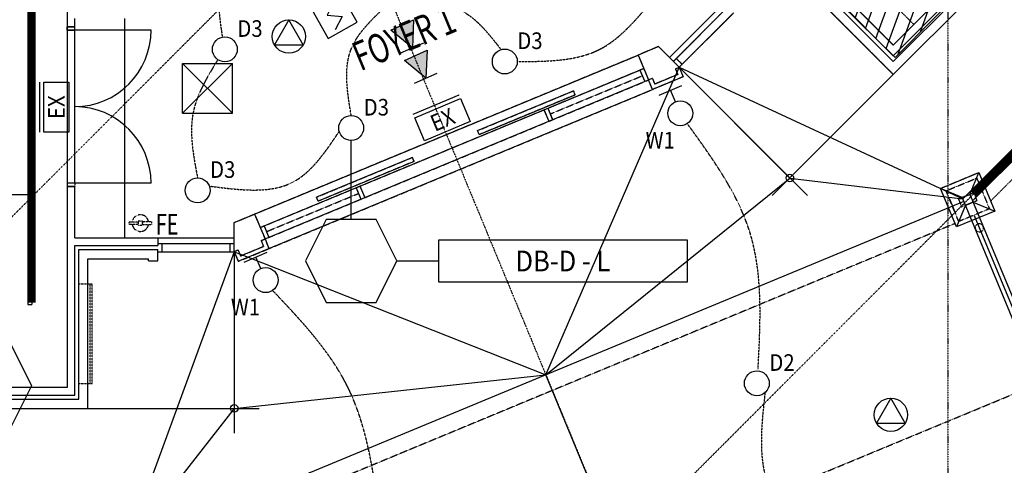
# Model space of a CAD drawing. Extents: x -52718 to 57875, y -24528 to 133965.
# Drawn here: x -25142 to -13284, y -10608 to -5247 of the extents above; entities that cross this region are included whole.
import ezdxf
from ezdxf.enums import TextEntityAlignment as Align

# ---------------------------------------------------------------- set-up
doc = ezdxf.new("R2010")
doc.units = 0
for name, pattern in [('EDG-DASH-3', [4.5, 3, -1.5]), ('X-2221-C$0$EDG-1DOT-2', [5, 2, -1.4, 0.2, -1.4]), ('X-2221-C$0$EDG-DASH-3', [4.5, 3, -1.5])]:
    doc.linetypes.add(name, pattern=pattern)
for name, color, linetype in [('COM-OUTLET', 6, 'CONTINUOUS'), ('COM-SPEAK', 6, 'CONTINUOUS'), ('FIR-DETECT', 6, 'CONTINUOUS'), ('LIT-CIRC', 6, 'CONTINUOUS'), ('LIT-EMERG', 6, 'CONTINUOUS'), ('LIT-FITT', 6, 'CONTINUOUS'), ('LIT-NEON', 5, 'CONTINUOUS'), ('LIT-SWITCH', 2, 'EDG-DASH-3'), ('NOT-HATCH', 72, 'CONTINUOUS'), ('NOT-HBORD', 255, 'CONTINUOUS'), ('SYM-025', 7, 'CONTINUOUS'), ('SYM-035', 2, 'CONTINUOUS'), ('SYM-050', 6, 'CONTINUOUS'), ('SYM-ATT', 2, 'CONTINUOUS'), ('SYM-FILL', 133, 'CONTINUOUS'), ('SYM-TEXT', 7, 'CONTINUOUS'), ('X-2221-C$0$A-ANNO-NOTE', 31, 'CONTINUOUS'), ('X-2221-C$0$A-DOOR', 11, 'CONTINUOUS'), ('X-2221-C$0$A-FLOR', 31, 'X-2221-C$0$EDG-DASH-3'), ('X-2221-C$0$A-FLOR-COL', 8, 'CONTINUOUS'), ('X-2221-C$0$A-WALL-BRICK', 8, 'CONTINUOUS'), ('X-2221-C$0$A-WALL_STUD', 8, 'CONTINUOUS'), ('X-2221-C$0$BASIC', 31, 'X-2221-C$0$EDG-DASH-3'), ('X-2221-C$0$CB_CARPARK', 31, 'X-2221-C$0$EDG-DASH-3'), ('X-2221-C$0$NEW_ROOF', 11, 'CONTINUOUS'), ('X-2221-C$0$RCP-LINES', 11, 'CONTINUOUS'), ('X-2221-C$0$TITLE', 31, 'X-2221-C$0$EDG-DASH-3'), ('X-2221-C$0$X-ARC-GRID', 133, 'X-2221-C$0$EDG-1DOT-2'), ('X-ARC-MECH', 8, 'CONTINUOUS'), ('X-XREF', 7, 'CONTINUOUS')]:
    doc.layers.add(name, color=color, linetype=linetype)
doc.styles.add('EDG', font='edg.shx', dxfattribs={"width": 0.9})
doc.styles.add('X-2221-C$0$EDG', font='edg.shx', dxfattribs={"width": 0.9})

# ---------------------------------------------------------------- blocks, each defined once
blk = doc.blocks.new('LIT-DOWN')
at = {"layer": 'SYM-050', "color": 0, "linetype": 'ByBlock'}
blk.add_circle((0, 0), 150, dxfattribs=at)
at = {"layer": 'SYM-ATT', "linetype": 'ByBlock', "style": 'EDG', "width": 0.9}
for tag, p in [('MOUNT', (150, 450)), ('TYPE', (150, 150))]:
    blk.add_attdef(tag, p, '', height=200, dxfattribs=at)
at = {"layer": 'SYM-ATT', "color": 255, "linetype": 'ByBlock', "style": 'EDG', "width": 0.9}
for tag, flags in [('CHAN', 3), ('RATING', 3), ('EQUIP', 3), ('NAME', 3), ('ID', 9)]:
    blk.add_attdef(tag, (0, 0), '', height=200, dxfattribs=dict(at, flags=flags))
at = {"layer": 'SYM-TEXT', "color": 255, "linetype": 'ByBlock', "style": 'EDG', "width": 0.9, "flags": 3}
blk.add_attdef('TEXT', (0, 0), '', height=200, dxfattribs=at)
blk = doc.blocks.new('OUT-RJ45')
at = {"layer": 'SYM-050', "color": 0, "linetype": 'ByBlock'}
for points in [[(0, 0), (-150, 300), (150, 300), (0, 0)], [(-150, 0), (150, 0)]]:
    blk.add_lwpolyline(points, dxfattribs=at)
at = {"layer": 'SYM-FILL', "linetype": 'ByBlock'}
blk.add_solid([(0, 0), (-150, 300), (150, 300)], dxfattribs=at)
at = {"layer": 'SYM-ATT', "linetype": 'ByBlock', "style": 'EDG', "width": 0.9}
for tag, p in [('CHAN', (-150, 1000)), ('TYPE', (-150, 700)), ('MOUNT', (-150, 400))]:
    blk.add_attdef(tag, p, '', height=200, dxfattribs=at)
at = {"layer": 'SYM-ATT', "color": 255, "linetype": 'ByBlock', "style": 'EDG', "width": 0.9}
for tag, flags in [('EQUIP', 3), ('RATING', 3), ('NAME', 3), ('ID', 9)]:
    blk.add_attdef(tag, (0, 0), '', height=200, dxfattribs=dict(at, flags=flags))
at = {"layer": 'SYM-TEXT', "color": 255, "linetype": 'ByBlock', "style": 'EDG', "width": 0.9, "flags": 3}
blk.add_attdef('TEXT', (0, 0), '', height=200, dxfattribs=at)
blk = doc.blocks.new('EXIT')
at = {"layer": 'SYM-035', "linetype": 'ByBlock'}
blk.add_lwpolyline([(-300, 200), (300, 200), (300, 200), (300, 200)], dxfattribs=at)
at = {"layer": 'SYM-050', "color": 0, "linetype": 'ByBlock'}
blk.add_lwpolyline([(-300, -150), (-300, 150), (300, 150), (300, -150)], close=True, dxfattribs=at)
at = {"layer": 'SYM-ATT', "linetype": 'ByBlock', "style": 'EDG', "width": 0.9}
for tag, p in [('MOUNT', (150, 550)), ('TYPE', (150, 250))]:
    blk.add_attdef(tag, p, '', height=200, dxfattribs=at)
at = {"layer": 'SYM-ATT', "color": 255, "linetype": 'ByBlock', "style": 'EDG', "width": 0.9}
for tag, flags in [('CHAN', 3), ('RATING', 3), ('EQUIP', 3), ('NAME', 3), ('ID', 9)]:
    blk.add_attdef(tag, (0, 0), '', height=200, dxfattribs=dict(at, flags=flags))
at = {"layer": 'SYM-TEXT', "linetype": 'ByBlock', "style": 'EDG', "width": 0.9, "flags": 8}
blk.add_attdef('TEXT', text='', height=200, dxfattribs=at).set_placement((0, 0), align=Align.MIDDLE_CENTER)
blk = doc.blocks.new('SPK-CEIL')
at = {"layer": 'SYM-025', "linetype": 'ByBlock'}
blk.add_lwpolyline([(173, -100), (0, 200), (-173, -100)], close=True, dxfattribs=at)
at = {"layer": 'SYM-050', "color": 0, "linetype": 'ByBlock'}
blk.add_circle((0, 0), 200, dxfattribs=at)
at = {"layer": 'SYM-ATT', "linetype": 'ByBlock', "style": 'EDG', "width": 0.9}
for tag, p in [('MOUNT', (200, 800)), ('CHAN', (200, 500)), ('TYPE', (200, 200))]:
    blk.add_attdef(tag, p, '', height=200, dxfattribs=at)
at = {"layer": 'SYM-ATT', "color": 255, "linetype": 'ByBlock', "style": 'EDG', "width": 0.9}
for tag, flags in [('RATING', 3), ('EQUIP', 3), ('NAME', 3), ('ID', 9)]:
    blk.add_attdef(tag, (0, 0), '', height=200, dxfattribs=dict(at, flags=flags))
at = {"layer": 'SYM-TEXT', "color": 255, "linetype": 'ByBlock', "style": 'EDG', "width": 0.9, "flags": 3}
blk.add_attdef('TEXT', (0, 0), '', height=200, dxfattribs=at)
blk = doc.blocks.new('DET-SMOK')
at = {"layer": 'SYM-025', "linetype": 'ByBlock'}
blk.add_lwpolyline([(75, 150), (-75, 50), (75, -50), (-75, -150)], dxfattribs=at)
at = {"layer": 'SYM-050', "color": 0, "linetype": 'ByBlock', "ltscale": 0.75}
blk.add_lwpolyline([(-200, 200), (-200, -200), (200, -200), (200, 200)], close=True, dxfattribs=at)
at = {"layer": 'SYM-ATT', "linetype": 'ByBlock', "style": 'EDG', "width": 0.9}
for tag, p in [('CHAN', (300, 100)), ('TYPE', (300, -200))]:
    blk.add_attdef(tag, p, '', height=200, dxfattribs=at)
at = {"layer": 'SYM-ATT', "color": 255, "linetype": 'ByBlock', "style": 'EDG', "width": 0.9}
for tag, flags in [('RATING', 3), ('MOUNT', 3), ('EQUIP', 3), ('NAME', 3), ('ID', 9)]:
    blk.add_attdef(tag, (0, 0), '', height=200, dxfattribs=dict(at, flags=flags))
at = {"layer": 'SYM-TEXT', "color": 255, "linetype": 'ByBlock', "style": 'EDG', "width": 0.9, "flags": 3}
blk.add_attdef('TEXT', (0, 0), '', height=200, dxfattribs=at)
blk = doc.blocks.new('REF-CHAN')
at = {"layer": 'SYM-050', "color": 0, "linetype": 'ByBlock'}
blk.add_lwpolyline([(-300, 500), (300, 500), (550, 0), (300, -500), (-300, -500), (-550, 0)], close=True, dxfattribs=at)
at = {"layer": 'SYM-ATT', "linetype": 'ByBlock', "style": 'EDG', "width": 0.9}
blk.add_attdef('EQUIP', (650, 100), '', height=200, dxfattribs=at)
blk.add_attdef('CHAN', text='', height=250, dxfattribs=at).set_placement((0, 0), align=Align.MIDDLE_CENTER)
at = {"layer": 'SYM-ATT', "color": 255, "linetype": 'ByBlock', "style": 'EDG', "width": 0.9}
for tag, flags in [('TYPE', 3), ('RATING', 3), ('MOUNT', 3), ('NAME', 3), ('ID', 9)]:
    blk.add_attdef(tag, (0, 0), '', height=200, dxfattribs=dict(at, flags=flags))
at = {"layer": 'SYM-TEXT', "color": 255, "linetype": 'ByBlock', "style": 'EDG', "width": 0.9, "flags": 3}
blk.add_attdef('TEXT', (0, 0), '', height=200, dxfattribs=at)
blk = doc.blocks.new('REF-CIRC')
at = {"layer": 'SYM-050', "color": 0, "linetype": 'ByBlock'}
blk.add_lwpolyline([(-1500, 250), (1500, 250), (1500, -250), (-1500, -250)], close=True, dxfattribs=at)
at = {"layer": 'SYM-ATT', "linetype": 'ByBlock', "style": 'EDG', "width": 0.9}
for tag, height, p in [('EQUIP', 200, (0, 450)), ('CHAN', 250, (0, 0))]:
    blk.add_attdef(tag, text='', height=height, dxfattribs=at).set_placement(p, align=Align.MIDDLE_CENTER)
at = {"layer": 'SYM-ATT', "color": 255, "linetype": 'ByBlock', "style": 'EDG', "width": 0.9}
for tag, flags in [('TYPE', 3), ('RATING', 3), ('MOUNT', 3), ('NAME', 3), ('ID', 9)]:
    blk.add_attdef(tag, (0, 0), '', height=200, dxfattribs=dict(at, flags=flags))
at = {"layer": 'SYM-TEXT', "color": 255, "linetype": 'ByBlock', "style": 'EDG', "width": 0.9, "flags": 3}
blk.add_attdef('TEXT', (0, 0), '', height=200, dxfattribs=at)
blk = doc.blocks.new('LIT-WALL')
at = {"layer": 'SYM-050', "color": 0, "linetype": 'ByBlock'}
for points in [[(0, 150), (0, 0)], [(150, 0), (-150, 0)]]:
    blk.add_lwpolyline(points, dxfattribs=at)
blk.add_circle((0, 300), 150, dxfattribs=at)
at = {"layer": 'SYM-ATT', "linetype": 'ByBlock', "style": 'EDG', "width": 0.9}
for tag, p in [('MOUNT', (150, 750)), ('TYPE', (150, 450))]:
    blk.add_attdef(tag, p, '', height=200, dxfattribs=at)
at = {"layer": 'SYM-ATT', "color": 255, "linetype": 'ByBlock', "style": 'EDG', "width": 0.9}
for tag, flags in [('CHAN', 3), ('RATING', 3), ('EQUIP', 3), ('NAME', 3), ('ID', 9)]:
    blk.add_attdef(tag, (0, 300), '', height=200, dxfattribs=dict(at, flags=flags))
at = {"layer": 'SYM-TEXT', "color": 255, "linetype": 'ByBlock', "style": 'EDG', "width": 0.9, "flags": 3}
blk.add_attdef('TEXT', (0, 300), '', height=200, dxfattribs=at)
blk = doc.blocks.new('X-2221-C')
at = {"layer": 'X-2221-C$0$A-DOOR'}
for p, q in [((-24480, -5373), (-24570, -5373)), ((-23560, -5373), (-24480, -5373)), ((-24480, -7213), (-24570, -7213)), ((-23560, -7213), (-24480, -7213))]:
    blk.add_line(p, q, dxfattribs=at)
for centre, start, end in [((-24480, -5373), 270, 0), ((-24480, -7213), 0, 90)]:
    blk.add_arc(centre, 920, start, end, dxfattribs=at)
at = {"layer": 'X-2221-C$0$A-FLOR'}
for p, q in [((-13589, -7087), (-14051, -7279)), ((-13986, -7306), (-13616, -7153)), ((-13616, -7153), (-13463, -7522)), ((-13833, -7675), (-13986, -7306)), ((-13463, -7522), (-13833, -7675))]:
    blk.add_line(p, q, dxfattribs=at)
at = {"layer": 'X-2221-C$0$A-FLOR-COL'}
for p, q in [((-14051, -7279), (-13589, -7087)), ((-13698, -7349), (-13589, -7087)), ((-13589, -7087), (-13398, -7549)), ((-13860, -7741), (-14051, -7279)), ((-13790, -7387), (-14051, -7279)), ((-13659, -7441), (-13398, -7549)), ((-13752, -7479), (-13860, -7741)), ((-13398, -7549), (-13860, -7741))]:
    blk.add_line(p, q, dxfattribs=at)
at = {"layer": 'X-2221-C$0$A-WALL-BRICK'}
for p, q in [((-14621, -5750), (-7861, 1010)), ((-14621, -5906), (-7815, 900)), ((-15894, -4478), (-14621, -5750)), ((-13946, -7403), (-13873, -7578)), ((-24430, -9813), (-24430, -8013)), ((-24320, -9923), (-24320, -8123)), ((-25630, -9813), (-24430, -9813)), ((-25520, -9923), (-24320, -9923))]:
    blk.add_line(p, q, dxfattribs=at)
at = {"layer": 'X-2221-C$0$A-WALL_STUD'}
for p, q in [((-14621, -5680), (-7881, 1060)), ((-11587, -2519), (-14621, -5552)), ((-15894, -4407), (-14621, -5680)), ((-24570, -5143), (-24570, -5333)), ((-24570, -5333), (-24480, -5333)), ((-24480, -5333), (-24480, -5233)), ((-24570, -7253), (-24570, -9673)), ((-24570, -7253), (-24480, -7253)), ((-24480, -7873), (-24480, -7253)), ((-24480, -9763), (-24480, -7963)), ((-24570, -9673), (-25630, -9673)), ((-25630, -9763), (-24480, -9763))]:
    blk.add_line(p, q, dxfattribs=at)
at = {"layer": 'X-2221-C$0$BASIC'}
for p, q in [((-13448, -7428), (-8306, -2286)), ((-14373, -5305), (-15823, -3855)), ((-16070, -4103), (-14621, -5552)), ((-15893, -4633), (-14621, -5906)), ((-16618, -5096), (-17269, -5747)), ((-16547, -5167), (-17200, -5819)), ((-24480, -5333), (-24570, -5333)), ((-24570, -5373), (-24570, -5333)), ((-24480, -5373), (-24480, -5333)), ((-23880, -5233), (-23880, -7873)), ((-24570, -5373), (-24480, -5373)), ((-17448, -5570), (-17693, -5672)), ((-17199, -5819), (-17448, -5570)), ((-22313, -7585), (-17693, -5672)), ((-17693, -5672), (-17569, -5972)), ((-17164, -5784), (-17235, -5713)), ((-22246, -7747), (-17626, -5833)), ((-18753, -6381), (-17644, -5922)), ((-17673, -5853), (-17615, -5991)), ((-17217, -5907), (-17494, -6022)), ((-17246, -5838), (-17200, -5819)), ((-17246, -5838), (-17217, -5907)), ((-17199, -5819), (-17152, -5934)), ((-22188, -7885), (-17569, -5972)), ((-17523, -5953), (-17569, -5972)), ((-17521, -6087), (-17569, -5972)), ((-17523, -5953), (-17494, -6022)), ((-17152, -5934), (-17521, -6087)), ((-22141, -8001), (-17521, -6087)), ((-19627, -6581), (-18472, -6102)), ((-19608, -6627), (-18453, -6149)), ((-18453, -6149), (-18472, -6102)), ((-18828, -6331), (-18770, -6469)), ((-18781, -6312), (-18724, -6450)), ((-19608, -6627), (-19627, -6581)), ((-19909, -6856), (-19909, -6856)), ((-20412, -6906), (-21567, -7384)), ((-20393, -6952), (-21548, -7431)), ((-20393, -6952), (-20412, -6906)), ((-24570, -7213), (-24570, -7253)), ((-24480, -7213), (-24480, -7253)), ((-24480, -7253), (-24570, -7253)), ((-22171, -7797), (-21062, -7338)), ((-21091, -7268), (-21034, -7407)), ((-21045, -7249), (-20987, -7388)), ((-13651, -7329), (-13836, -7406)), ((-13613, -7422), (-13651, -7329)), ((-21548, -7431), (-21567, -7384)), ((-13836, -7406), (-13798, -7498)), ((-13798, -7498), (-13613, -7422)), ((-22558, -7687), (-22313, -7585)), ((-22313, -7585), (-22188, -7885)), ((-13877, -7699), (-23578, -11717)), ((-22558, -8038), (-22558, -7687)), ((-22200, -7728), (-22142, -7866)), ((-24480, -7873), (-23480, -7873)), ((-23480, -7873), (-23480, -7963)), ((-23480, -7938), (-22560, -7938)), ((-23430, -7938), (-23430, -8038)), ((-22608, -8038), (-22608, -7938)), ((-22235, -7905), (-22188, -7885)), ((-22235, -7905), (-22206, -7974)), ((-22188, -7885), (-22141, -8001)), ((-24480, -7963), (-23480, -7963)), ((-24430, -8013), (-23480, -8013)), ((-23480, -8148), (-23480, -8013)), ((-23480, -8038), (-22558, -8038)), ((-22512, -8019), (-22558, -8038)), ((-22558, -8038), (-22510, -8154)), ((-22512, -8019), (-22483, -8089)), ((-22510, -8154), (-22141, -8001)), ((-22483, -8089), (-22206, -7974)), ((-24320, -8123), (-23590, -8123)), ((-23590, -8148), (-23590, -8123)), ((-23590, -8148), (-23480, -8148)), ((-24430, -8423), (-24270, -8423)), ((-24295, -9623), (-24295, -8423)), ((-24270, -9623), (-24270, -8423)), ((-24430, -9623), (-24270, -9623))]:
    blk.add_line(p, q, dxfattribs=at)
at = {"layer": 'X-2221-C$0$BASIC', "extrusion": (-3.75956e-14, -3.75956e-14, -1)}
blk.add_circle((13585, -7751, 0), 50, dxfattribs=at)
at = {"layer": 'X-2221-C$0$CB_CARPARK'}
blk.add_line((-22981, -13813), (-12818, -9603), dxfattribs=at)
at = {"layer": 'X-2221-C$0$NEW_ROOF'}
blk.add_line((-13646, -7603), (-10991, -14014), dxfattribs=at)
at = {"layer": 'X-2221-C$0$RCP-LINES'}
for p, q in [((-7919, 1150), (-14621, -5552)), ((-14621, -5680), (-7881, 1060)), ((-14621, -5750), (-7861, 1010)), ((-14621, -5906), (-7816, 899)), ((-13784, -7402), (-8296, -1915)), ((-13666, -7426), (-8255, -2015)), ((-17067, -3233), (-14621, -5680)), ((-16070, -4103), (-14621, -5552)), ((-15957, -4343), (-17316, -5702)), ((-15894, -4478), (-14621, -5750)), ((-25045, -4673), (-25045, -8673)), ((-24995, -4673), (-24995, -8673)), ((-15893, -4633), (-14621, -5906)), ((-16618, -5096), (-17270, -5748)), ((-24570, -5143), (-24570, -7213)), ((-16547, -5167), (-17200, -5819)), ((-24480, -5333), (-24570, -5333)), ((-24570, -5333), (-24480, -5333)), ((-24570, -5373), (-24570, -5333)), ((-24480, -7213), (-24480, -5233)), ((-24480, -5373), (-24480, -5333)), ((-23880, -5233), (-23880, -7873)), ((-24570, -5373), (-24480, -5373)), ((-17448, -5570), (-17693, -5672)), ((-17199, -5819), (-17448, -5570)), ((-22313, -7585), (-17693, -5672)), ((-17693, -5672), (-17569, -5972)), ((-17164, -5784), (-17235, -5713)), ((-22246, -7747), (-17626, -5833)), ((-17673, -5853), (-17615, -5991)), ((-17217, -5907), (-17494, -6022)), ((-17199, -5819), (-17271, -5984)), ((-17246, -5838), (-17200, -5819)), ((-17246, -5838), (-17217, -5907)), ((-17200, -5819), (-13784, -7402)), ((-17200, -5819), (-15867, -7152)), ((-17200, -5819), (-15655, -7364)), ((-17199, -5819), (-17152, -5934)), ((-14621, -5906), (-16079, -7364)), ((-22188, -7885), (-17569, -5972)), ((-18806, -9519), (-17271, -5984)), ((-17523, -5953), (-17569, -5972)), ((-17521, -6087), (-17569, -5972)), ((-17523, -5953), (-17494, -6022)), ((-17152, -5934), (-17521, -6087)), ((-22141, -8001), (-17521, -6087)), ((-19627, -6581), (-18472, -6102)), ((-19608, -6627), (-18453, -6149)), ((-18453, -6149), (-18472, -6102)), ((-18828, -6331), (-18770, -6469)), ((-18781, -6312), (-18724, -6450)), ((-19608, -6627), (-19627, -6581)), ((-19909, -6856), (-19909, -6856)), ((-20412, -6906), (-21567, -7384)), ((-20393, -6952), (-21548, -7431)), ((-20393, -6952), (-20412, -6906)), ((-24570, -7213), (-24570, -7253)), ((-18806, -9519), (-15867, -7152)), ((-15867, -7152), (-13784, -7402)), ((-24570, -7253), (-24570, -9673)), ((-24480, -7253), (-24570, -7253)), ((-24570, -7253), (-24480, -7253)), ((-24480, -7873), (-24480, -7253)), ((-21091, -7268), (-21034, -7407)), ((-21045, -7249), (-20987, -7388)), ((-13790, -7387), (-13698, -7349)), ((-13698, -7349), (-13659, -7441)), ((-13771, -7433), (-23841, -11604)), ((-21548, -7431), (-21567, -7384)), ((-13752, -7479), (-13790, -7387)), ((-10761, -14699), (-13784, -7402)), ((-13659, -7441), (-13752, -7479)), ((-13666, -7426), (-10669, -14661)), ((-22558, -7687), (-22313, -7585)), ((-22313, -7585), (-22188, -7885)), ((-22558, -8038), (-22558, -7687)), ((-22200, -7728), (-22142, -7866)), ((-24480, -7873), (-22558, -7873)), ((-23480, -7873), (-23480, -7963)), ((-23480, -7938), (-22558, -7938)), ((-23430, -7938), (-23430, -8038)), ((-22608, -8038), (-22608, -7938)), ((-22235, -7905), (-22188, -7885)), ((-22235, -7905), (-22206, -7974)), ((-22188, -7885), (-22141, -8001)), ((-24480, -9763), (-24480, -7963)), ((-24480, -7963), (-23480, -7963)), ((-24430, -9813), (-24430, -8013)), ((-24430, -8013), (-23480, -8013)), ((-22558, -8038), (-23853, -11573)), ((-23480, -8148), (-23480, -8013)), ((-23480, -8038), (-22558, -8038)), ((-22558, -8038), (-22559, -10223)), ((-22512, -8019), (-22558, -8038)), ((-22558, -8038), (-22558, -9923)), ((-22558, -8038), (-22510, -8154)), ((-22558, -8038), (-22391, -8104)), ((-22512, -8019), (-22483, -8089)), ((-22510, -8154), (-22141, -8001)), ((-22483, -8089), (-22206, -7974)), ((-24320, -9923), (-24320, -8123)), ((-24320, -8123), (-23590, -8123)), ((-23590, -8148), (-23590, -8123)), ((-23590, -8148), (-23480, -8148)), ((-22391, -8104), (-18806, -9519)), ((-25045, -8673), (-24995, -8673)), ((-22558, -9923), (-18806, -9519)), ((-15560, -17352), (-18806, -9519)), ((-24570, -9673), (-25640, -9673)), ((-25640, -9763), (-24480, -9763)), ((-25640, -9813), (-24430, -9813)), ((-25530, -9923), (-24320, -9923)), ((-24321, -9923), (-22259, -9923)), ((-22558, -9923), (-23853, -11573))]:
    blk.add_line(p, q, dxfattribs=at)
for centre in [(-15867, -7152), (-22558, -9923)]:
    blk.add_circle(centre, 45.8, dxfattribs=at)
at = {"layer": 'X-2221-C$0$TITLE'}
for p, q in [((-23714, -7682), (-23817, -7682)), ((-23817, -7706), (-23714, -7706)), ((-23714, -7669), (-23714, -7719)), ((-23664, -7669), (-23714, -7669)), ((-23664, -7719), (-23664, -7669)), ((-23664, -7679), (-23664, -7709)), ((-23549, -7679), (-23664, -7679)), ((-23549, -7709), (-23549, -7679)), ((-23714, -7719), (-23664, -7719)), ((-23664, -7709), (-23549, -7709))]:
    blk.add_line(p, q, dxfattribs=at)
for centre, radius, start, end in [((-23817, -7694), 12, 90, 270), ((-23689, -7694), 100, 8.6269, 173.1079), ((-23689, -7694), 100, 186.8921, 351.3731)]:
    blk.add_arc(centre, radius, start, end, dxfattribs=at)
at = {"layer": 'X-2221-C$0$X-ARC-GRID'}
for p, q in [((-33283, 25433), (-12906, -23763)), ((-13965, 25081), (-13965, -23732)), ((-13322, 4295), (-38813, -21195)), ((-7669, -1358), (-30160, -23849))]:
    blk.add_line(p, q, dxfattribs=at)
at = {"layer": 'X-2221-C$0$A-ANNO-NOTE', "style": 'X-2221-C$0$EDG', "width": 0.7}
blk.add_text('FOYER 1', height=350, rotation=22.501, dxfattribs=at).set_placement((-21039, -5869))
at = {"layer": 'X-2221-C$0$TITLE', "style": 'X-2221-C$0$EDG', "width": 0.7}
blk.add_text('FE', height=250, dxfattribs=at).set_placement((-23503, -7833))
blk = doc.blocks.new('A$C211cec5a')
at = {"layer": 'X-ARC-MECH'}
for p, q in [((-23180, -5773), (-22580, -5773)), ((-23180, -6373), (-23180, -5773)), ((-22580, -6373), (-23180, -5773)), ((-22580, -5773), (-23180, -6373)), ((-22580, -6373), (-22580, -5773)), ((-23180, -6373), (-22580, -6373))]:
    blk.add_line(p, q, dxfattribs=at)

msp = doc.modelspace()

# ---------------------------------------------------------------- hatches: boundary and pattern name
at = {"layer": 'NOT-HATCH'}
h = msp.add_hatch(dxfattribs=at)
h.set_pattern_fill('ANSI31', color=256, scale=50, angle=25)
h.paths.add_polyline_path([(-13900, 9600), (-13900, 3650), (-19300, -1750), (-17600, -3450), (-17250, -3100), (-14600, -5700), (-7900, 1050), (-7900, 3700), (-8900, 3700), (-8900, 5400), (-7900, 5400), (-7900, 9600)])
edge = h.paths.add_edge_path(flags=16)
edge.add_arc((-12200, 850), 550, 0, 360)

# ---------------------------------------------------------------- linework, layer by layer
at = {"layer": 'LIT-CIRC'}
for points in [[(-21150, -7650), (-21150, -6700)], [(-20600, -8150), (-20100, -8150)]]:
    msp.add_lwpolyline(points, dxfattribs=at)
at = {"layer": 'LIT-FITT'}
msp.add_lwpolyline([(-25300, -7350), (-25000, -7350)], dxfattribs=at)
at = {"layer": 'LIT-NEON', "const_width": 100}
for points in [[(-13650, -7350), (-8300, -1950)], [(-25000, -8650), (-25000, -4650)]]:
    msp.add_lwpolyline(points, dxfattribs=at)
at = {"layer": 'LIT-SWITCH'}
for points in [[(-22300, -4150), (-22700, -4700), (-22702.2, -5456.5)], [(-20550, -5000), (-19800, -5150), (-19350, -5600)], [(-19150, -5750), (-18150, -5600), (-17550, -5050)], [(-21150, -6400), (-21150, -5600), (-20750, -5100)], [(-22763, -5738.8), (-23050, -6350), (-23000, -7150)], [(-16250, -9450), (-16350, -7800), (-17100, -6500)], [(-22850, -7250), (-21850, -7200), (-21300, -6600)], [(-20800, -11300), (-21200, -9650), (-22100, -8500)], [(-16164.5, -9721.7), (-16114.5, -10871.7), (-15364.5, -11671.7)]]:
    msp.add_spline(points, degree=3, dxfattribs=at)
at = {"layer": 'NOT-HBORD', "color": 1}
msp.add_lwpolyline([(-13900, 9600), (-13900, 3650), (-19300, -1750), (-17600, -3450), (-17250, -3100), (-14600, -5700), (-7900, 1050), (-7900, 3700), (-8900, 3700), (-8900, 5400), (-7900, 5400), (-7900, 9600), (-7900, 9600), (-7900, 9600)], close=True, dxfattribs=at)

# ---------------------------------------------------------------- block references
at = {"layer": 'COM-OUTLET', "rotation": 24.14554196042166}
for p in [(-20413.6, -5585), (-20250, -5950)]:
    msp.add_blockref('OUT-RJ45', p, dxfattribs=at)
at = {"layer": 'COM-SPEAK'}
for p in [(-21900, -5450), (-14650, -10000)]:
    msp.add_blockref('SPK-CEIL', p, dxfattribs=at)
at = {"layer": 'FIR-DETECT', "rotation": 29.47588900324574}
msp.add_blockref('DET-SMOK', (-21350, -5200), dxfattribs=at)
at = {"layer": 'LIT-CIRC', "xscale": -1}
msp.add_blockref('REF-CHAN', (-21150, -8150), dxfattribs=at)
at = {"layer": 'LIT-CIRC'}
ref = msp.add_blockref('REF-CIRC', (-18600, -8150), dxfattribs=dict(at, xscale=-1))
ref.add_attrib('CHAN', 'DB-D - L', dxfattribs={"layer": 'SYM-ATT', "linetype": 'ByBlock', "height": 250, "style": 'EDG', "width": 0.9}).set_placement((-18600, -8150), align=Align.MIDDLE_CENTER)
msp.add_blockref('REF-CHAN', (-25550, -9650), dxfattribs=at)
at = {"layer": 'LIT-EMERG'}
ref = msp.add_blockref('EXIT', (-24700, -6300), dxfattribs=dict(at, rotation=90))
ref.add_attrib('TEXT', 'EX', dxfattribs={"layer": 'SYM-TEXT', "linetype": 'ByBlock', "height": 200, "rotation": 90, "style": 'EDG', "width": 0.9}).set_placement((-24700, -6300), align=Align.MIDDLE_CENTER)
ref = msp.add_blockref('EXIT', (-20050, -6450), dxfattribs=dict(at, rotation=22.83365417791754))
ref.add_attrib('TEXT', 'EX', dxfattribs={"layer": 'SYM-TEXT', "linetype": 'ByBlock', "height": 200, "rotation": 22.83365, "style": 'EDG', "width": 0.9}).set_placement((-20050, -6450), align=Align.MIDDLE_CENTER)
at = {"layer": 'LIT-FITT'}
for p, values in [((-22671.5, -5603.5), {'TYPE': 'D3'}), ((-19300, -5750), {'TYPE': 'D3'}), ((-21150, -6550), {'TYPE': 'D3'}), ((-23000, -7300), {'TYPE': 'D3'}), ((-16264.5, -9621.7), {'TYPE': 'D2'})]:
    msp.add_blockref('LIT-DOWN', p, dxfattribs=at).add_auto_attribs(values)
ref = msp.add_blockref('LIT-WALL', (-17304.2, -6096.7), dxfattribs=dict(at, rotation=203.1985905136482))
ref.add_attrib('TYPE', 'W1', (-17604.2, -6796.7), dxfattribs={"layer": 'SYM-ATT', "linetype": 'ByBlock', "height": 200, "style": 'EDG', "width": 0.9})
ref = msp.add_blockref('LIT-WALL', (-22299.2, -8104.4), dxfattribs=dict(at, rotation=203.1985905136482))
ref.add_attrib('TYPE', 'W1', (-22599.2, -8804.4), dxfattribs={"layer": 'SYM-ATT', "linetype": 'ByBlock', "height": 200, "style": 'EDG', "width": 0.9})
at = {"layer": 'X-XREF'}
for name in ['X-2221-C', 'A$C211cec5a']:
    msp.add_blockref(name, (0, 0), dxfattribs=at)

doc.saveas('drawing.dxf')
